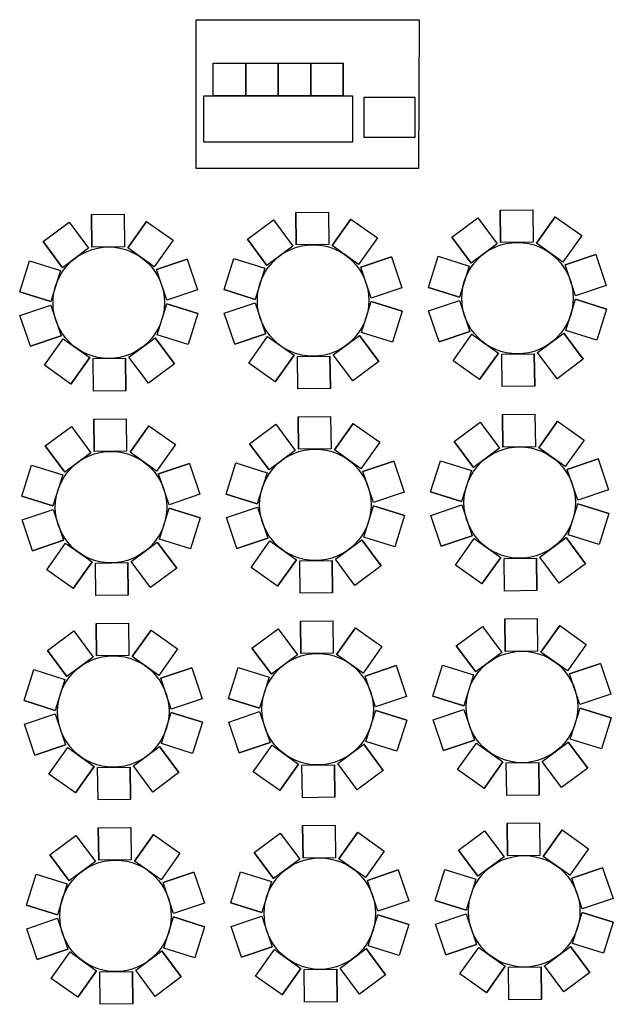
# Model space of a CAD drawing. Extents: x -12584 to -4941, y -3546 to -612.
# Drawn here: x -5324 to -4941, y -2930 to -2294 of the extents above; entities that cross this region are included whole.
import ezdxf

# ---------------------------------------------------------------- set-up
doc = ezdxf.new("R2010")
doc.units = 0
doc.header["$MEASUREMENT"] = 0
doc.layers.add('KEY', color=3, linetype='Continuous')

msp = doc.modelspace()

# ---------------------------------------------------------------- linework, layer by layer
for p, q in [((-5198.93, -2322.58), (-5177.93, -2322.58)), ((-5198.93, -2343.58), (-5198.93, -2322.58)), ((-5198.93, -2322.58), (-5177.93, -2322.58)), ((-5198.93, -2343.58), (-5198.93, -2322.58)), ((-5177.93, -2322.58), (-5156.93, -2322.58)), ((-5177.93, -2343.58), (-5177.93, -2322.58)), ((-5177.93, -2322.58), (-5156.93, -2322.58)), ((-5177.93, -2343.58), (-5177.93, -2322.58)), ((-5177.93, -2322.58), (-5177.93, -2343.58)), ((-5177.93, -2343.58), (-5177.93, -2322.58)), ((-5177.93, -2322.58), (-5177.93, -2343.58)), ((-5177.93, -2343.58), (-5177.93, -2322.58)), ((-5156.93, -2322.58), (-5156.93, -2343.58)), ((-5156.93, -2343.58), (-5156.93, -2322.58)), ((-5156.93, -2322.58), (-5156.93, -2343.58)), ((-5156.93, -2343.58), (-5156.93, -2322.58)), ((-5156.93, -2322.58), (-5135.93, -2322.58)), ((-5156.93, -2343.58), (-5156.93, -2322.58)), ((-5156.93, -2322.58), (-5135.93, -2322.58)), ((-5156.93, -2343.58), (-5156.93, -2322.58)), ((-5135.93, -2322.58), (-5114.93, -2322.58)), ((-5135.93, -2343.58), (-5135.93, -2322.58)), ((-5135.93, -2322.58), (-5114.93, -2322.58)), ((-5135.93, -2343.58), (-5135.93, -2322.58)), ((-5135.93, -2322.58), (-5135.93, -2343.58)), ((-5135.93, -2343.58), (-5135.93, -2322.58)), ((-5135.93, -2322.58), (-5135.93, -2343.58)), ((-5135.93, -2343.58), (-5135.93, -2322.58)), ((-5114.93, -2322.58), (-5114.93, -2343.58)), ((-5114.93, -2343.58), (-5114.93, -2322.58)), ((-5114.93, -2322.58), (-5114.93, -2343.58)), ((-5114.93, -2343.58), (-5114.93, -2322.58)), ((-5204.93, -2373.58), (-5204.93, -2343.58)), ((-5204.93, -2343.58), (-5108.93, -2343.58)), ((-5177.93, -2343.58), (-5198.93, -2343.58)), ((-5177.93, -2343.58), (-5198.93, -2343.58)), ((-5156.93, -2343.58), (-5177.93, -2343.58)), ((-5156.93, -2343.58), (-5177.93, -2343.58)), ((-5135.93, -2343.58), (-5156.93, -2343.58)), ((-5135.93, -2343.58), (-5156.93, -2343.58)), ((-5114.93, -2343.58), (-5135.93, -2343.58)), ((-5114.93, -2343.58), (-5135.93, -2343.58)), ((-5108.93, -2343.58), (-5108.93, -2373.58)), ((-5101.48, -2370.43), (-5101.48, -2344.38)), ((-5101.48, -2344.38), (-5068.71, -2344.38)), ((-5068.71, -2344.38), (-5068.71, -2370.43)), ((-5086.71, -2370.43), (-5101.48, -2370.43)), ((-5068.71, -2370.43), (-5086.71, -2370.43)), ((-5108.93, -2373.58), (-5204.93, -2373.58)), ((-5277.57, -2420.31), (-5256.57, -2420.08)), ((-5277.57, -2420.31), (-5277.34, -2441.31)), ((-5277.34, -2441.31), (-5277.57, -2420.31)), ((-5256.57, -2420.08), (-5256.34, -2441.08)), ((-5256.57, -2420.08), (-5256.34, -2441.08)), ((-5145.58, -2418.85), (-5124.58, -2418.62)), ((-5145.58, -2418.85), (-5145.35, -2439.85)), ((-5145.35, -2439.85), (-5145.58, -2418.85)), ((-5124.58, -2418.62), (-5124.35, -2439.62)), ((-5124.58, -2418.62), (-5124.35, -2439.62)), ((-5044.89, -2434.79), (-5028.04, -2422.26)), ((-5028.04, -2422.26), (-5015.51, -2439.11)), ((-5028.04, -2422.26), (-5015.51, -2439.11)), ((-5013.59, -2417.39), (-4992.59, -2417.16)), ((-5013.59, -2417.39), (-5013.35, -2438.39)), ((-5013.35, -2438.39), (-5013.59, -2417.39)), ((-4992.59, -2417.16), (-4992.36, -2438.15)), ((-4992.59, -2417.16), (-4992.36, -2438.15)), ((-4978.03, -2421.71), (-4990.18, -2438.83)), ((-4990.18, -2438.83), (-4978.03, -2421.71)), ((-4978.03, -2421.71), (-4960.9, -2433.86)), ((-5308.88, -2437.72), (-5292.03, -2425.18)), ((-5292.03, -2425.18), (-5279.5, -2442.04)), ((-5292.03, -2425.18), (-5279.5, -2442.04)), ((-5242.01, -2424.63), (-5254.17, -2441.76)), ((-5254.17, -2441.76), (-5242.01, -2424.63)), ((-5242.01, -2424.63), (-5224.89, -2436.79)), ((-5176.89, -2436.25), (-5160.03, -2423.72)), ((-5160.03, -2423.72), (-5147.5, -2440.58)), ((-5160.03, -2423.72), (-5147.5, -2440.58)), ((-5110.02, -2423.17), (-5122.17, -2440.3)), ((-5122.17, -2440.3), (-5110.02, -2423.17)), ((-5110.02, -2423.17), (-5092.89, -2435.33)), ((-5092.89, -2435.33), (-5105.05, -2452.45)), ((-5092.89, -2435.33), (-5105.05, -2452.45)), ((-5044.89, -2434.79), (-5032.36, -2451.65)), ((-5032.36, -2451.65), (-5044.89, -2434.79)), ((-4960.9, -2433.86), (-4973.06, -2450.99)), ((-4960.9, -2433.86), (-4973.06, -2450.99)), ((-5308.88, -2437.72), (-5296.35, -2454.57)), ((-5296.35, -2454.57), (-5308.88, -2437.72)), ((-5256.34, -2441.08), (-5277.34, -2441.31)), ((-5224.89, -2436.79), (-5237.04, -2453.91)), ((-5224.89, -2436.79), (-5237.04, -2453.91)), ((-5176.89, -2436.25), (-5164.36, -2453.11)), ((-5164.36, -2453.11), (-5176.89, -2436.25)), ((-5147.5, -2440.58), (-5164.36, -2453.11)), ((-5124.35, -2439.62), (-5145.35, -2439.85)), ((-5105.05, -2452.45), (-5122.17, -2440.3)), ((-5015.51, -2439.11), (-5032.36, -2451.65)), ((-4992.36, -2438.15), (-5013.35, -2438.39)), ((-4973.06, -2450.99), (-4990.18, -2438.83)), ((-5279.5, -2442.04), (-5296.35, -2454.57)), ((-5237.04, -2453.91), (-5254.17, -2441.76)), ((-5083.79, -2447.57), (-5103.69, -2454.28)), ((-5103.69, -2454.28), (-5083.79, -2447.57)), ((-5083.79, -2447.57), (-5077.08, -2467.47)), ((-5059.99, -2467.28), (-5053.72, -2447.23)), ((-5053.72, -2447.23), (-5033.68, -2453.5)), ((-5053.72, -2447.23), (-5033.68, -2453.5)), ((-4951.8, -2446.11), (-4971.7, -2452.82)), ((-4971.7, -2452.82), (-4951.8, -2446.11)), ((-4951.8, -2446.11), (-4945.09, -2466.01)), ((-5323.98, -2470.2), (-5317.71, -2450.16)), ((-5317.71, -2450.16), (-5297.67, -2456.42)), ((-5317.71, -2450.16), (-5297.67, -2456.42)), ((-5215.78, -2449.03), (-5235.68, -2455.74)), ((-5235.68, -2455.74), (-5215.78, -2449.03)), ((-5215.78, -2449.03), (-5209.07, -2468.93)), ((-5191.98, -2468.74), (-5185.72, -2448.7)), ((-5185.72, -2448.7), (-5165.67, -2454.96)), ((-5185.72, -2448.7), (-5165.67, -2454.96)), ((-5096.98, -2474.18), (-5103.69, -2454.28)), ((-5033.68, -2453.5), (-5039.95, -2473.55)), ((-4964.99, -2472.72), (-4971.7, -2452.82)), ((-5297.67, -2456.42), (-5303.93, -2476.47)), ((-5228.97, -2475.64), (-5235.68, -2455.74)), ((-5165.67, -2454.96), (-5171.94, -2475.01)), ((-4945.09, -2466.01), (-4964.99, -2472.72)), ((-4945.09, -2466.01), (-4964.99, -2472.72)), ((-5323.98, -2470.2), (-5303.93, -2476.47)), ((-5303.93, -2476.47), (-5323.98, -2470.2)), ((-5209.07, -2468.93), (-5228.97, -2475.64)), ((-5209.07, -2468.93), (-5228.97, -2475.64)), ((-5191.98, -2468.74), (-5171.94, -2475.01)), ((-5171.94, -2475.01), (-5191.98, -2468.74)), ((-5077.08, -2467.47), (-5096.98, -2474.18)), ((-5077.08, -2467.47), (-5096.98, -2474.18)), ((-5059.99, -2467.28), (-5039.95, -2473.55)), ((-5039.95, -2473.55), (-5059.99, -2467.28)), ((-5323.81, -2485.45), (-5303.91, -2478.74)), ((-5323.81, -2485.45), (-5303.91, -2478.74)), ((-5303.91, -2478.74), (-5297.2, -2498.64)), ((-5235.22, -2497.96), (-5228.95, -2477.91)), ((-5208.9, -2484.18), (-5228.95, -2477.91)), ((-5228.95, -2477.91), (-5208.9, -2484.18)), ((-5191.82, -2483.99), (-5171.92, -2477.28)), ((-5191.82, -2483.99), (-5171.92, -2477.28)), ((-5171.92, -2477.28), (-5165.21, -2497.18)), ((-5103.22, -2496.5), (-5096.96, -2476.45)), ((-5076.91, -2482.72), (-5096.96, -2476.45)), ((-5096.96, -2476.45), (-5076.91, -2482.72)), ((-5059.82, -2482.53), (-5039.92, -2475.82)), ((-5059.82, -2482.53), (-5039.92, -2475.82)), ((-5039.92, -2475.82), (-5033.21, -2495.72)), ((-4971.23, -2495.04), (-4964.96, -2474.99)), ((-4944.92, -2481.26), (-4964.96, -2474.99)), ((-4964.96, -2474.99), (-4944.92, -2481.26)), ((-5317.1, -2505.35), (-5323.81, -2485.45)), ((-5208.9, -2484.18), (-5215.17, -2504.22)), ((-5185.11, -2503.89), (-5191.82, -2483.99)), ((-5076.91, -2482.72), (-5083.18, -2502.76)), ((-5053.11, -2502.43), (-5059.82, -2482.53)), ((-4944.92, -2481.26), (-4951.19, -2501.3)), ((-5317.1, -2505.35), (-5297.2, -2498.64)), ((-5297.2, -2498.64), (-5317.1, -2505.35)), ((-5215.17, -2504.22), (-5235.22, -2497.96)), ((-5215.17, -2504.22), (-5235.22, -2497.96)), ((-5185.11, -2503.89), (-5165.21, -2497.18)), ((-5165.21, -2497.18), (-5185.11, -2503.89)), ((-5121.39, -2510.88), (-5104.54, -2498.35)), ((-5092.01, -2515.2), (-5104.54, -2498.35)), ((-5104.54, -2498.35), (-5092.01, -2515.2)), ((-5083.18, -2502.76), (-5103.22, -2496.5)), ((-5083.18, -2502.76), (-5103.22, -2496.5)), ((-5053.11, -2502.43), (-5033.21, -2495.72)), ((-5033.21, -2495.72), (-5053.11, -2502.43)), ((-5044.01, -2514.67), (-5031.86, -2497.55)), ((-5044.01, -2514.67), (-5031.86, -2497.55)), ((-5031.86, -2497.55), (-5014.73, -2509.7)), ((-4989.4, -2509.42), (-4972.55, -2496.89)), ((-4960.02, -2513.74), (-4972.55, -2496.89)), ((-4972.55, -2496.89), (-4960.02, -2513.74)), ((-4951.19, -2501.3), (-4971.23, -2495.04)), ((-4951.19, -2501.3), (-4971.23, -2495.04)), ((-5307.99, -2517.6), (-5295.84, -2500.47)), ((-5307.99, -2517.6), (-5295.84, -2500.47)), ((-5295.84, -2500.47), (-5278.71, -2512.63)), ((-5253.38, -2512.34), (-5236.53, -2499.81)), ((-5224, -2516.67), (-5236.53, -2499.81)), ((-5236.53, -2499.81), (-5224, -2516.67)), ((-5176, -2516.13), (-5163.85, -2499.01)), ((-5176, -2516.13), (-5163.85, -2499.01)), ((-5163.85, -2499.01), (-5146.72, -2511.16)), ((-5158.88, -2528.29), (-5146.72, -2511.16)), ((-5146.72, -2511.16), (-5158.88, -2528.29)), ((-5144.55, -2511.84), (-5123.55, -2511.61)), ((-5123.32, -2532.61), (-5123.55, -2511.61)), ((-5123.55, -2511.61), (-5123.32, -2532.61)), ((-5108.86, -2527.74), (-5121.39, -2510.88)), ((-5108.86, -2527.74), (-5121.39, -2510.88)), ((-5026.89, -2526.83), (-5014.73, -2509.7)), ((-5014.73, -2509.7), (-5026.89, -2526.83)), ((-5012.56, -2510.38), (-4991.56, -2510.15)), ((-5012.32, -2531.38), (-5012.56, -2510.38)), ((-5012.32, -2531.38), (-5012.56, -2510.38)), ((-4991.33, -2531.15), (-4991.56, -2510.15)), ((-4991.56, -2510.15), (-4991.33, -2531.15)), ((-4976.87, -2526.27), (-4989.4, -2509.42)), ((-4976.87, -2526.27), (-4989.4, -2509.42)), ((-5290.87, -2529.75), (-5307.99, -2517.6)), ((-5290.87, -2529.75), (-5278.71, -2512.63)), ((-5278.71, -2512.63), (-5290.87, -2529.75)), ((-5276.54, -2513.3), (-5255.54, -2513.07)), ((-5276.31, -2534.3), (-5276.54, -2513.3)), ((-5276.31, -2534.3), (-5276.54, -2513.3)), ((-5255.31, -2534.07), (-5255.54, -2513.07)), ((-5255.54, -2513.07), (-5255.31, -2534.07)), ((-5240.85, -2529.2), (-5253.38, -2512.34)), ((-5240.85, -2529.2), (-5253.38, -2512.34)), ((-5224, -2516.67), (-5240.85, -2529.2)), ((-5158.88, -2528.29), (-5176, -2516.13)), ((-5144.32, -2532.84), (-5144.55, -2511.84)), ((-5144.32, -2532.84), (-5144.55, -2511.84)), ((-5092.01, -2515.2), (-5108.86, -2527.74)), ((-5026.89, -2526.83), (-5044.01, -2514.67)), ((-4960.02, -2513.74), (-4976.87, -2526.27)), ((-5255.31, -2534.07), (-5276.31, -2534.3)), ((-5123.32, -2532.61), (-5144.32, -2532.84)), ((-4991.33, -2531.15), (-5012.32, -2531.38)), ((-5012.13, -2549.38), (-4991.13, -2549.15)), ((-5012.13, -2549.38), (-5011.89, -2570.38)), ((-5011.89, -2570.38), (-5012.13, -2549.38)), ((-4991.13, -2549.15), (-4990.89, -2570.15)), ((-4991.13, -2549.15), (-4990.89, -2570.15)), ((-5276.11, -2552.3), (-5255.11, -2552.07)), ((-5276.11, -2552.3), (-5275.88, -2573.3)), ((-5275.88, -2573.3), (-5276.11, -2552.3)), ((-5255.11, -2552.07), (-5254.88, -2573.07)), ((-5255.11, -2552.07), (-5254.88, -2573.07)), ((-5175.43, -2568.25), (-5158.57, -2555.72)), ((-5158.57, -2555.72), (-5146.04, -2572.57)), ((-5158.57, -2555.72), (-5146.04, -2572.57)), ((-5144.12, -2550.84), (-5123.12, -2550.61)), ((-5144.12, -2550.84), (-5143.89, -2571.84)), ((-5143.89, -2571.84), (-5144.12, -2550.84)), ((-5123.12, -2550.61), (-5122.89, -2571.61)), ((-5123.12, -2550.61), (-5122.89, -2571.61)), ((-5108.56, -2555.16), (-5120.71, -2572.29)), ((-5120.71, -2572.29), (-5108.56, -2555.16)), ((-5108.56, -2555.16), (-5091.43, -2567.32)), ((-5043.43, -2566.79), (-5026.58, -2554.25)), ((-5026.58, -2554.25), (-5014.05, -2571.11)), ((-5026.58, -2554.25), (-5014.05, -2571.11)), ((-4976.57, -2553.7), (-4988.72, -2570.83)), ((-4988.72, -2570.83), (-4976.57, -2553.7)), ((-4976.57, -2553.7), (-4959.44, -2565.86)), ((-5307.42, -2569.71), (-5290.57, -2557.18)), ((-5290.57, -2557.18), (-5278.03, -2574.03)), ((-5290.57, -2557.18), (-5278.03, -2574.03)), ((-5240.55, -2556.62), (-5252.71, -2573.75)), ((-5252.71, -2573.75), (-5240.55, -2556.62)), ((-5240.55, -2556.62), (-5223.43, -2568.78)), ((-5223.43, -2568.78), (-5235.58, -2585.9)), ((-5223.43, -2568.78), (-5235.58, -2585.9)), ((-5175.43, -2568.25), (-5162.89, -2585.1)), ((-5162.89, -2585.1), (-5175.43, -2568.25)), ((-5091.43, -2567.32), (-5103.59, -2584.44)), ((-5091.43, -2567.32), (-5103.59, -2584.44)), ((-5043.43, -2566.79), (-5030.9, -2583.64)), ((-5030.9, -2583.64), (-5043.43, -2566.79)), ((-4959.44, -2565.86), (-4971.6, -2582.98)), ((-4959.44, -2565.86), (-4971.6, -2582.98)), ((-5307.42, -2569.71), (-5294.89, -2586.56)), ((-5294.89, -2586.56), (-5307.42, -2569.71)), ((-5278.03, -2574.03), (-5294.89, -2586.56)), ((-5254.88, -2573.07), (-5275.88, -2573.3)), ((-5235.58, -2585.9), (-5252.71, -2573.75)), ((-5146.04, -2572.57), (-5162.89, -2585.1)), ((-5122.89, -2571.61), (-5143.89, -2571.84)), ((-5103.59, -2584.44), (-5120.71, -2572.29)), ((-5014.05, -2571.11), (-5030.9, -2583.64)), ((-4990.89, -2570.15), (-5011.89, -2570.38)), ((-4971.6, -2582.98), (-4988.72, -2570.83)), ((-5214.32, -2581.02), (-5234.22, -2587.73)), ((-5234.22, -2587.73), (-5214.32, -2581.02)), ((-5214.32, -2581.02), (-5207.61, -2600.92)), ((-5190.52, -2600.73), (-5184.26, -2580.69)), ((-5184.26, -2580.69), (-5164.21, -2586.96)), ((-5184.26, -2580.69), (-5164.21, -2586.96)), ((-5082.33, -2579.56), (-5102.23, -2586.27)), ((-5102.23, -2586.27), (-5082.33, -2579.56)), ((-5082.33, -2579.56), (-5075.62, -2599.46)), ((-5058.53, -2599.27), (-5052.26, -2579.23)), ((-5052.26, -2579.23), (-5032.22, -2585.49)), ((-5052.26, -2579.23), (-5032.22, -2585.49)), ((-4950.34, -2578.1), (-4970.24, -2584.81)), ((-4970.24, -2584.81), (-4950.34, -2578.1)), ((-4950.34, -2578.1), (-4943.63, -2598)), ((-5322.52, -2602.19), (-5316.25, -2582.15)), ((-5316.25, -2582.15), (-5296.2, -2588.42)), ((-5316.25, -2582.15), (-5296.2, -2588.42)), ((-5227.51, -2607.63), (-5234.22, -2587.73)), ((-5164.21, -2586.96), (-5170.48, -2607)), ((-5095.52, -2606.17), (-5102.23, -2586.27)), ((-5032.22, -2585.49), (-5038.49, -2605.54)), ((-4963.53, -2604.71), (-4970.24, -2584.81)), ((-5296.2, -2588.42), (-5302.47, -2608.46)), ((-5075.62, -2599.46), (-5095.52, -2606.17)), ((-5075.62, -2599.46), (-5095.52, -2606.17)), ((-5058.53, -2599.27), (-5038.49, -2605.54)), ((-5038.49, -2605.54), (-5058.53, -2599.27)), ((-4943.63, -2598), (-4963.53, -2604.71)), ((-4943.63, -2598), (-4963.53, -2604.71)), ((-5322.52, -2602.19), (-5302.47, -2608.46)), ((-5302.47, -2608.46), (-5322.52, -2602.19)), ((-5207.61, -2600.92), (-5227.51, -2607.63)), ((-5207.61, -2600.92), (-5227.51, -2607.63)), ((-5190.52, -2600.73), (-5170.48, -2607)), ((-5170.48, -2607), (-5190.52, -2600.73)), ((-4969.77, -2627.03), (-4963.5, -2606.98)), ((-4943.46, -2613.25), (-4963.5, -2606.98)), ((-4963.5, -2606.98), (-4943.46, -2613.25)), ((-5322.35, -2617.45), (-5302.45, -2610.74)), ((-5322.35, -2617.45), (-5302.45, -2610.74)), ((-5302.45, -2610.74), (-5295.74, -2630.64)), ((-5233.75, -2629.95), (-5227.49, -2609.91)), ((-5207.44, -2616.17), (-5227.49, -2609.91)), ((-5227.49, -2609.91), (-5207.44, -2616.17)), ((-5190.35, -2615.98), (-5170.46, -2609.27)), ((-5190.35, -2615.98), (-5170.46, -2609.27)), ((-5170.46, -2609.27), (-5163.75, -2629.17)), ((-5101.76, -2628.49), (-5095.49, -2608.45)), ((-5075.45, -2614.71), (-5095.49, -2608.45)), ((-5095.49, -2608.45), (-5075.45, -2614.71)), ((-5058.36, -2614.52), (-5038.46, -2607.81)), ((-5058.36, -2614.52), (-5038.46, -2607.81)), ((-5038.46, -2607.81), (-5031.75, -2627.71)), ((-4943.46, -2613.25), (-4949.73, -2633.3)), ((-5315.64, -2637.35), (-5322.35, -2617.45)), ((-5207.44, -2616.17), (-5213.71, -2636.22)), ((-5183.64, -2635.88), (-5190.35, -2615.98)), ((-5075.45, -2614.71), (-5081.72, -2634.76)), ((-5051.65, -2634.42), (-5058.36, -2614.52)), ((-5315.64, -2637.35), (-5295.74, -2630.64)), ((-5295.74, -2630.64), (-5315.64, -2637.35)), ((-5306.53, -2649.59), (-5294.38, -2632.46)), ((-5306.53, -2649.59), (-5294.38, -2632.46)), ((-5294.38, -2632.46), (-5277.25, -2644.62)), ((-5251.92, -2644.34), (-5235.07, -2631.81)), ((-5222.54, -2648.66), (-5235.07, -2631.81)), ((-5235.07, -2631.81), (-5222.54, -2648.66)), ((-5213.71, -2636.22), (-5233.75, -2629.95)), ((-5213.71, -2636.22), (-5233.75, -2629.95)), ((-5183.64, -2635.88), (-5163.75, -2629.17)), ((-5163.75, -2629.17), (-5183.64, -2635.88)), ((-5174.54, -2648.13), (-5162.39, -2631)), ((-5174.54, -2648.13), (-5162.39, -2631)), ((-5162.39, -2631), (-5145.26, -2643.16)), ((-5119.93, -2642.88), (-5103.08, -2630.34)), ((-5090.55, -2647.2), (-5103.08, -2630.34)), ((-5103.08, -2630.34), (-5090.55, -2647.2)), ((-5081.72, -2634.76), (-5101.76, -2628.49)), ((-5081.72, -2634.76), (-5101.76, -2628.49)), ((-5051.65, -2634.42), (-5031.75, -2627.71)), ((-5031.75, -2627.71), (-5051.65, -2634.42)), ((-5042.55, -2646.67), (-5030.39, -2629.54)), ((-5042.55, -2646.67), (-5030.39, -2629.54)), ((-5030.39, -2629.54), (-5013.27, -2641.7)), ((-4987.94, -2641.41), (-4971.09, -2628.88)), ((-4958.56, -2645.74), (-4971.09, -2628.88)), ((-4971.09, -2628.88), (-4958.56, -2645.74)), ((-4949.73, -2633.3), (-4969.77, -2627.03)), ((-4949.73, -2633.3), (-4969.77, -2627.03)), ((-5289.41, -2661.74), (-5277.25, -2644.62)), ((-5277.25, -2644.62), (-5289.41, -2661.74)), ((-5275.08, -2645.3), (-5254.08, -2645.06)), ((-5253.85, -2666.06), (-5254.08, -2645.06)), ((-5254.08, -2645.06), (-5253.85, -2666.06)), ((-5239.39, -2661.19), (-5251.92, -2644.34)), ((-5239.39, -2661.19), (-5251.92, -2644.34)), ((-5157.42, -2660.28), (-5145.26, -2643.16)), ((-5145.26, -2643.16), (-5157.42, -2660.28)), ((-5143.09, -2643.84), (-5122.09, -2643.6)), ((-5142.86, -2664.83), (-5143.09, -2643.84)), ((-5142.86, -2664.83), (-5143.09, -2643.84)), ((-5121.86, -2664.6), (-5122.09, -2643.6)), ((-5122.09, -2643.6), (-5121.86, -2664.6)), ((-5107.4, -2659.73), (-5119.93, -2642.88)), ((-5107.4, -2659.73), (-5119.93, -2642.88)), ((-5025.42, -2658.82), (-5013.27, -2641.7)), ((-5013.27, -2641.7), (-5025.42, -2658.82)), ((-5011.1, -2642.37), (-4990.1, -2642.14)), ((-5010.86, -2663.37), (-5011.1, -2642.37)), ((-5010.86, -2663.37), (-5011.1, -2642.37)), ((-4989.87, -2663.14), (-4990.1, -2642.14)), ((-4990.1, -2642.14), (-4989.87, -2663.14)), ((-4975.41, -2658.27), (-4987.94, -2641.41)), ((-4975.41, -2658.27), (-4987.94, -2641.41)), ((-5289.41, -2661.74), (-5306.53, -2649.59)), ((-5274.85, -2666.3), (-5275.08, -2645.3)), ((-5274.85, -2666.3), (-5275.08, -2645.3)), ((-5222.54, -2648.66), (-5239.39, -2661.19)), ((-5157.42, -2660.28), (-5174.54, -2648.13)), ((-5090.55, -2647.2), (-5107.4, -2659.73)), ((-5025.42, -2658.82), (-5042.55, -2646.67)), ((-4958.56, -2645.74), (-4975.41, -2658.27)), ((-4989.87, -2663.14), (-5010.86, -2663.37)), ((-5253.85, -2666.06), (-5274.85, -2666.3)), ((-5121.86, -2664.6), (-5142.86, -2664.83)), ((-5142.66, -2682.83), (-5121.66, -2682.6)), ((-5142.66, -2682.83), (-5142.42, -2703.83)), ((-5142.42, -2703.83), (-5142.66, -2682.83)), ((-5121.66, -2682.6), (-5121.43, -2703.6)), ((-5121.66, -2682.6), (-5121.43, -2703.6)), ((-5010.66, -2681.37), (-4989.67, -2681.14)), ((-5010.66, -2681.37), (-5010.43, -2702.37)), ((-5010.43, -2702.37), (-5010.66, -2681.37)), ((-4989.67, -2681.14), (-4989.43, -2702.14)), ((-4989.67, -2681.14), (-4989.43, -2702.14)), ((-5305.96, -2701.7), (-5289.1, -2689.17)), ((-5289.1, -2689.17), (-5276.57, -2706.02)), ((-5289.1, -2689.17), (-5276.57, -2706.02)), ((-5274.65, -2684.29), (-5253.65, -2684.06)), ((-5274.65, -2684.29), (-5274.42, -2705.29)), ((-5274.42, -2705.29), (-5274.65, -2684.29)), ((-5253.65, -2684.06), (-5253.42, -2705.06)), ((-5253.65, -2684.06), (-5253.42, -2705.06)), ((-5239.09, -2688.62), (-5251.24, -2705.74)), ((-5251.24, -2705.74), (-5239.09, -2688.62)), ((-5239.09, -2688.62), (-5221.96, -2700.77)), ((-5173.96, -2700.24), (-5157.11, -2687.71)), ((-5157.11, -2687.71), (-5144.58, -2704.56)), ((-5157.11, -2687.71), (-5144.58, -2704.56)), ((-5107.1, -2687.15), (-5119.25, -2704.28)), ((-5119.25, -2704.28), (-5107.1, -2687.15)), ((-5107.1, -2687.15), (-5089.97, -2699.31)), ((-5041.97, -2698.78), (-5025.12, -2686.25)), ((-5025.12, -2686.25), (-5012.59, -2703.1)), ((-5025.12, -2686.25), (-5012.59, -2703.1)), ((-4975.11, -2685.69), (-4987.26, -2702.82)), ((-4987.26, -2702.82), (-4975.11, -2685.69)), ((-4975.11, -2685.69), (-4957.98, -2697.85)), ((-5305.96, -2701.7), (-5293.43, -2718.55)), ((-5293.43, -2718.55), (-5305.96, -2701.7)), ((-5221.96, -2700.77), (-5234.12, -2717.89)), ((-5221.96, -2700.77), (-5234.12, -2717.89)), ((-5173.96, -2700.24), (-5161.43, -2717.09)), ((-5161.43, -2717.09), (-5173.96, -2700.24)), ((-5089.97, -2699.31), (-5102.13, -2716.43)), ((-5089.97, -2699.31), (-5102.13, -2716.43)), ((-5041.97, -2698.78), (-5029.44, -2715.63)), ((-5029.44, -2715.63), (-5041.97, -2698.78)), ((-4989.43, -2702.14), (-5010.43, -2702.37)), ((-4957.98, -2697.85), (-4970.14, -2714.97)), ((-4957.98, -2697.85), (-4970.14, -2714.97)), ((-5276.57, -2706.02), (-5293.43, -2718.55)), ((-5253.42, -2705.06), (-5274.42, -2705.29)), ((-5234.12, -2717.89), (-5251.24, -2705.74)), ((-5144.58, -2704.56), (-5161.43, -2717.09)), ((-5121.43, -2703.6), (-5142.42, -2703.83)), ((-5102.13, -2716.43), (-5119.25, -2704.28)), ((-5012.59, -2703.1), (-5029.44, -2715.63)), ((-4970.14, -2714.97), (-4987.26, -2702.82)), ((-5321.05, -2734.18), (-5314.79, -2714.14)), ((-5314.79, -2714.14), (-5294.74, -2720.41)), ((-5314.79, -2714.14), (-5294.74, -2720.41)), ((-5212.86, -2713.01), (-5232.76, -2719.72)), ((-5232.76, -2719.72), (-5212.86, -2713.01)), ((-5212.86, -2713.01), (-5206.15, -2732.91)), ((-5189.06, -2732.72), (-5182.79, -2712.68)), ((-5182.79, -2712.68), (-5162.75, -2718.95)), ((-5182.79, -2712.68), (-5162.75, -2718.95)), ((-5080.87, -2711.55), (-5100.77, -2718.26)), ((-5100.77, -2718.26), (-5080.87, -2711.55)), ((-5080.87, -2711.55), (-5074.16, -2731.45)), ((-5057.07, -2731.26), (-5050.8, -2711.22)), ((-5050.8, -2711.22), (-5030.76, -2717.49)), ((-5050.8, -2711.22), (-5030.76, -2717.49)), ((-4948.88, -2710.09), (-4968.78, -2716.8)), ((-4968.78, -2716.8), (-4948.88, -2710.09)), ((-4948.88, -2710.09), (-4942.17, -2729.99)), ((-5294.74, -2720.41), (-5301.01, -2740.45)), ((-5226.05, -2739.62), (-5232.76, -2719.72)), ((-5162.75, -2718.95), (-5169.02, -2738.99)), ((-5094.06, -2738.16), (-5100.77, -2718.26)), ((-5030.76, -2717.49), (-5037.03, -2737.53)), ((-4962.07, -2736.7), (-4968.78, -2716.8)), ((-5321.05, -2734.18), (-5301.01, -2740.45)), ((-5301.01, -2740.45), (-5321.05, -2734.18)), ((-5206.15, -2732.91), (-5226.05, -2739.62)), ((-5206.15, -2732.91), (-5226.05, -2739.62)), ((-5189.06, -2732.72), (-5169.02, -2738.99)), ((-5169.02, -2738.99), (-5189.06, -2732.72)), ((-5074.16, -2731.45), (-5094.06, -2738.16)), ((-5074.16, -2731.45), (-5094.06, -2738.16)), ((-5057.07, -2731.26), (-5037.03, -2737.53)), ((-5037.03, -2737.53), (-5057.07, -2731.26)), ((-4942.17, -2729.99), (-4962.07, -2736.7)), ((-4942.17, -2729.99), (-4962.07, -2736.7)), ((-5100.3, -2760.48), (-5094.03, -2740.44)), ((-5073.99, -2746.71), (-5094.03, -2740.44)), ((-5094.03, -2740.44), (-5073.99, -2746.71)), ((-5056.9, -2746.52), (-5037, -2739.81)), ((-5056.9, -2746.52), (-5037, -2739.81)), ((-5037, -2739.81), (-5030.29, -2759.71)), ((-4968.31, -2759.02), (-4962.04, -2738.98)), ((-4942, -2745.24), (-4962.04, -2738.98)), ((-4962.04, -2738.98), (-4942, -2745.24)), ((-5320.89, -2749.44), (-5300.99, -2742.73)), ((-5320.89, -2749.44), (-5300.99, -2742.73)), ((-5300.99, -2742.73), (-5294.28, -2762.63)), ((-5232.29, -2761.94), (-5226.03, -2741.9)), ((-5205.98, -2748.17), (-5226.03, -2741.9)), ((-5226.03, -2741.9), (-5205.98, -2748.17)), ((-5188.89, -2747.98), (-5168.99, -2741.27)), ((-5188.89, -2747.98), (-5168.99, -2741.27)), ((-5168.99, -2741.27), (-5162.28, -2761.17)), ((-5073.99, -2746.71), (-5080.26, -2766.75)), ((-5050.19, -2766.42), (-5056.9, -2746.52)), ((-4942, -2745.24), (-4948.27, -2765.29)), ((-5314.18, -2769.34), (-5320.89, -2749.44)), ((-5205.98, -2748.17), (-5212.25, -2768.21)), ((-5182.18, -2767.88), (-5188.89, -2747.98)), ((-4948.27, -2765.29), (-4968.31, -2759.02)), ((-4948.27, -2765.29), (-4968.31, -2759.02)), ((-5314.18, -2769.34), (-5294.28, -2762.63)), ((-5294.28, -2762.63), (-5314.18, -2769.34)), ((-5305.07, -2781.58), (-5292.92, -2764.45)), ((-5305.07, -2781.58), (-5292.92, -2764.45)), ((-5292.92, -2764.45), (-5275.79, -2776.61)), ((-5250.46, -2776.33), (-5233.61, -2763.8)), ((-5221.08, -2780.65), (-5233.61, -2763.8)), ((-5233.61, -2763.8), (-5221.08, -2780.65)), ((-5212.25, -2768.21), (-5232.29, -2761.94)), ((-5212.25, -2768.21), (-5232.29, -2761.94)), ((-5182.18, -2767.88), (-5162.28, -2761.17)), ((-5162.28, -2761.17), (-5182.18, -2767.88)), ((-5173.08, -2780.12), (-5160.93, -2762.99)), ((-5173.08, -2780.12), (-5160.93, -2762.99)), ((-5160.93, -2762.99), (-5143.8, -2775.15)), ((-5118.47, -2774.87), (-5101.62, -2762.34)), ((-5089.09, -2779.19), (-5101.62, -2762.34)), ((-5101.62, -2762.34), (-5089.09, -2779.19)), ((-5080.26, -2766.75), (-5100.3, -2760.48)), ((-5080.26, -2766.75), (-5100.3, -2760.48)), ((-5050.19, -2766.42), (-5030.29, -2759.71)), ((-5030.29, -2759.71), (-5050.19, -2766.42)), ((-5041.09, -2778.66), (-5028.93, -2761.53)), ((-5041.09, -2778.66), (-5028.93, -2761.53)), ((-5028.93, -2761.53), (-5011.81, -2773.69)), ((-4986.48, -2773.41), (-4969.63, -2760.88)), ((-4957.1, -2777.73), (-4969.63, -2760.88)), ((-4969.63, -2760.88), (-4957.1, -2777.73)), ((-5287.95, -2793.73), (-5275.79, -2776.61)), ((-5275.79, -2776.61), (-5287.95, -2793.73)), ((-5273.62, -2777.29), (-5252.62, -2777.06)), ((-5273.39, -2798.29), (-5273.62, -2777.29)), ((-5273.39, -2798.29), (-5273.62, -2777.29)), ((-5252.39, -2798.05), (-5252.62, -2777.06)), ((-5252.62, -2777.06), (-5252.39, -2798.05)), ((-5237.93, -2793.18), (-5250.46, -2776.33)), ((-5237.93, -2793.18), (-5250.46, -2776.33)), ((-5155.96, -2792.27), (-5143.8, -2775.15)), ((-5143.8, -2775.15), (-5155.96, -2792.27)), ((-5141.63, -2775.83), (-5120.63, -2775.6)), ((-5141.39, -2796.83), (-5141.63, -2775.83)), ((-5141.39, -2796.83), (-5141.63, -2775.83)), ((-5120.4, -2796.59), (-5120.63, -2775.6)), ((-5120.63, -2775.6), (-5120.4, -2796.59)), ((-5105.94, -2791.72), (-5118.47, -2774.87)), ((-5105.94, -2791.72), (-5118.47, -2774.87)), ((-5023.96, -2790.81), (-5041.09, -2778.66)), ((-5023.96, -2790.81), (-5011.81, -2773.69)), ((-5011.81, -2773.69), (-5023.96, -2790.81)), ((-5009.64, -2774.37), (-4988.64, -2774.13)), ((-5009.4, -2795.37), (-5009.64, -2774.37)), ((-5009.4, -2795.37), (-5009.64, -2774.37)), ((-4988.4, -2795.13), (-4988.64, -2774.13)), ((-4988.64, -2774.13), (-4988.4, -2795.13)), ((-4973.95, -2790.26), (-4986.48, -2773.41)), ((-4973.95, -2790.26), (-4986.48, -2773.41)), ((-4957.1, -2777.73), (-4973.95, -2790.26)), ((-5287.95, -2793.73), (-5305.07, -2781.58)), ((-5221.08, -2780.65), (-5237.93, -2793.18)), ((-5155.96, -2792.27), (-5173.08, -2780.12)), ((-5089.09, -2779.19), (-5105.94, -2791.72)), ((-5120.4, -2796.59), (-5141.39, -2796.83)), ((-4988.4, -2795.13), (-5009.4, -2795.37)), ((-5252.39, -2798.05), (-5273.39, -2798.29)), ((-5273.19, -2816.29), (-5252.19, -2816.05)), ((-5273.19, -2816.29), (-5272.96, -2837.28)), ((-5272.96, -2837.28), (-5273.19, -2816.29)), ((-5252.19, -2816.05), (-5251.96, -2837.05)), ((-5252.19, -2816.05), (-5251.96, -2837.05)), ((-5141.2, -2814.83), (-5120.2, -2814.59)), ((-5141.2, -2814.83), (-5140.96, -2835.82)), ((-5140.96, -2835.82), (-5141.2, -2814.83)), ((-5120.2, -2814.59), (-5119.96, -2835.59)), ((-5120.2, -2814.59), (-5119.96, -2835.59)), ((-5009.2, -2813.36), (-4988.21, -2813.13)), ((-5009.2, -2813.36), (-5008.97, -2834.36)), ((-5008.97, -2834.36), (-5009.2, -2813.36)), ((-4988.21, -2813.13), (-4987.97, -2834.13)), ((-4988.21, -2813.13), (-4987.97, -2834.13)), ((-5304.5, -2833.69), (-5287.64, -2821.16)), ((-5287.64, -2821.16), (-5275.11, -2838.01)), ((-5287.64, -2821.16), (-5275.11, -2838.01)), ((-5237.63, -2820.61), (-5249.78, -2837.73)), ((-5249.78, -2837.73), (-5237.63, -2820.61)), ((-5237.63, -2820.61), (-5220.5, -2832.76)), ((-5172.5, -2832.23), (-5155.65, -2819.7)), ((-5155.65, -2819.7), (-5143.12, -2836.55)), ((-5155.65, -2819.7), (-5143.12, -2836.55)), ((-5105.64, -2819.15), (-5117.79, -2836.27)), ((-5117.79, -2836.27), (-5105.64, -2819.15)), ((-5105.64, -2819.15), (-5088.51, -2831.3)), ((-5040.51, -2830.77), (-5023.66, -2818.24)), ((-5023.66, -2818.24), (-5011.13, -2835.09)), ((-5023.66, -2818.24), (-5011.13, -2835.09)), ((-4973.64, -2817.69), (-4985.8, -2834.81)), ((-4985.8, -2834.81), (-4973.64, -2817.69)), ((-4973.64, -2817.69), (-4956.52, -2829.84)), ((-5304.5, -2833.69), (-5291.96, -2850.54)), ((-5291.96, -2850.54), (-5304.5, -2833.69)), ((-5220.5, -2832.76), (-5232.66, -2849.89)), ((-5220.5, -2832.76), (-5232.66, -2849.89)), ((-5172.5, -2832.23), (-5159.97, -2849.08)), ((-5159.97, -2849.08), (-5172.5, -2832.23)), ((-5119.96, -2835.59), (-5140.96, -2835.82)), ((-5088.51, -2831.3), (-5100.67, -2848.43)), ((-5088.51, -2831.3), (-5100.67, -2848.43)), ((-5040.51, -2830.77), (-5027.98, -2847.62)), ((-5027.98, -2847.62), (-5040.51, -2830.77)), ((-5011.13, -2835.09), (-5027.98, -2847.62)), ((-4987.97, -2834.13), (-5008.97, -2834.36)), ((-4968.67, -2846.96), (-4985.8, -2834.81)), ((-4956.52, -2829.84), (-4968.67, -2846.96)), ((-4956.52, -2829.84), (-4968.67, -2846.96)), ((-5275.11, -2838.01), (-5291.96, -2850.54)), ((-5251.96, -2837.05), (-5272.96, -2837.28)), ((-5232.66, -2849.89), (-5249.78, -2837.73)), ((-5143.12, -2836.55), (-5159.97, -2849.08)), ((-5100.67, -2848.43), (-5117.79, -2836.27)), ((-4947.42, -2842.08), (-4967.32, -2848.79)), ((-4967.32, -2848.79), (-4947.42, -2842.08)), ((-4947.42, -2842.08), (-4940.71, -2861.98)), ((-5319.59, -2866.17), (-5313.33, -2846.13)), ((-5313.33, -2846.13), (-5293.28, -2852.4)), ((-5313.33, -2846.13), (-5293.28, -2852.4)), ((-5211.4, -2845), (-5231.3, -2851.71)), ((-5231.3, -2851.71), (-5211.4, -2845)), ((-5211.4, -2845), (-5204.69, -2864.9)), ((-5187.6, -2864.71), (-5181.33, -2844.67)), ((-5181.33, -2844.67), (-5161.29, -2850.94)), ((-5181.33, -2844.67), (-5161.29, -2850.94)), ((-5079.41, -2843.54), (-5099.31, -2850.25)), ((-5099.31, -2850.25), (-5079.41, -2843.54)), ((-5079.41, -2843.54), (-5072.7, -2863.44)), ((-5055.61, -2863.25), (-5049.34, -2843.21)), ((-5049.34, -2843.21), (-5029.3, -2849.48)), ((-5049.34, -2843.21), (-5029.3, -2849.48)), ((-5293.28, -2852.4), (-5299.55, -2872.44)), ((-5224.59, -2871.61), (-5231.3, -2851.71)), ((-5161.29, -2850.94), (-5167.56, -2870.98)), ((-5092.6, -2870.15), (-5099.31, -2850.25)), ((-5029.3, -2849.48), (-5035.57, -2869.52)), ((-4960.61, -2868.69), (-4967.32, -2848.79)), ((-5319.59, -2866.17), (-5299.55, -2872.44)), ((-5299.55, -2872.44), (-5319.59, -2866.17)), ((-5204.69, -2864.9), (-5224.59, -2871.61)), ((-5204.69, -2864.9), (-5224.59, -2871.61)), ((-5187.6, -2864.71), (-5167.56, -2870.98)), ((-5167.56, -2870.98), (-5187.6, -2864.71)), ((-5072.7, -2863.44), (-5092.6, -2870.15)), ((-5072.7, -2863.44), (-5092.6, -2870.15)), ((-5055.61, -2863.25), (-5035.57, -2869.52)), ((-5035.57, -2869.52), (-5055.61, -2863.25)), ((-4940.71, -2861.98), (-4960.61, -2868.69)), ((-4940.71, -2861.98), (-4960.61, -2868.69)), ((-5230.83, -2893.93), (-5224.56, -2873.89)), ((-5204.52, -2880.16), (-5224.56, -2873.89)), ((-5224.56, -2873.89), (-5204.52, -2880.16)), ((-5187.43, -2879.97), (-5167.53, -2873.26)), ((-5187.43, -2879.97), (-5167.53, -2873.26)), ((-5167.53, -2873.26), (-5160.82, -2893.16)), ((-5098.84, -2892.47), (-5092.57, -2872.43)), ((-5072.53, -2878.7), (-5092.57, -2872.43)), ((-5092.57, -2872.43), (-5072.53, -2878.7)), ((-5055.44, -2878.51), (-5035.54, -2871.8)), ((-5055.44, -2878.51), (-5035.54, -2871.8)), ((-5035.54, -2871.8), (-5028.83, -2891.7)), ((-4966.85, -2891.01), (-4960.58, -2870.97)), ((-4940.54, -2877.24), (-4960.58, -2870.97)), ((-4960.58, -2870.97), (-4940.54, -2877.24)), ((-5319.42, -2881.43), (-5299.53, -2874.72)), ((-5319.42, -2881.43), (-5299.53, -2874.72)), ((-5299.53, -2874.72), (-5292.82, -2894.62)), ((-5204.52, -2880.16), (-5210.79, -2900.2)), ((-5180.72, -2899.87), (-5187.43, -2879.97)), ((-5072.53, -2878.7), (-5078.8, -2898.74)), ((-5048.73, -2898.41), (-5055.44, -2878.51)), ((-4940.54, -2877.24), (-4946.81, -2897.28)), ((-5312.71, -2901.33), (-5319.42, -2881.43)), ((-5180.72, -2899.87), (-5160.82, -2893.16)), ((-5160.82, -2893.16), (-5180.72, -2899.87)), ((-5078.8, -2898.74), (-5098.84, -2892.47)), ((-5078.8, -2898.74), (-5098.84, -2892.47)), ((-5048.73, -2898.41), (-5028.83, -2891.7)), ((-5028.83, -2891.7), (-5048.73, -2898.41)), ((-4985.02, -2905.4), (-4968.17, -2892.87)), ((-4955.64, -2909.72), (-4968.17, -2892.87)), ((-4968.17, -2892.87), (-4955.64, -2909.72)), ((-4946.81, -2897.28), (-4966.85, -2891.01)), ((-4946.81, -2897.28), (-4966.85, -2891.01)), ((-5312.71, -2901.33), (-5292.82, -2894.62)), ((-5292.82, -2894.62), (-5312.71, -2901.33)), ((-5303.61, -2913.57), (-5291.46, -2896.45)), ((-5303.61, -2913.57), (-5291.46, -2896.45)), ((-5291.46, -2896.45), (-5274.33, -2908.6)), ((-5249, -2908.32), (-5232.15, -2895.79)), ((-5219.62, -2912.64), (-5232.15, -2895.79)), ((-5232.15, -2895.79), (-5219.62, -2912.64)), ((-5210.79, -2900.2), (-5230.83, -2893.93)), ((-5210.79, -2900.2), (-5230.83, -2893.93)), ((-5171.62, -2912.11), (-5159.46, -2894.99)), ((-5171.62, -2912.11), (-5159.46, -2894.99)), ((-5159.46, -2894.99), (-5142.34, -2907.14)), ((-5117.01, -2906.86), (-5100.16, -2894.33)), ((-5087.63, -2911.18), (-5100.16, -2894.33)), ((-5100.16, -2894.33), (-5087.63, -2911.18)), ((-5039.63, -2910.65), (-5027.47, -2893.52)), ((-5039.63, -2910.65), (-5027.47, -2893.52)), ((-5027.47, -2893.52), (-5010.35, -2905.68)), ((-5022.5, -2922.8), (-5010.35, -2905.68)), ((-5010.35, -2905.68), (-5022.5, -2922.8)), ((-4972.49, -2922.25), (-4985.02, -2905.4)), ((-4972.49, -2922.25), (-4985.02, -2905.4)), ((-5286.49, -2925.73), (-5274.33, -2908.6)), ((-5274.33, -2908.6), (-5286.49, -2925.73)), ((-5272.16, -2909.28), (-5251.16, -2909.05)), ((-5271.93, -2930.28), (-5272.16, -2909.28)), ((-5271.93, -2930.28), (-5272.16, -2909.28)), ((-5250.93, -2930.05), (-5251.16, -2909.05)), ((-5251.16, -2909.05), (-5250.93, -2930.05)), ((-5236.47, -2925.17), (-5249, -2908.32)), ((-5236.47, -2925.17), (-5249, -2908.32)), ((-5154.49, -2924.26), (-5171.62, -2912.11)), ((-5154.49, -2924.26), (-5142.34, -2907.14)), ((-5142.34, -2907.14), (-5154.49, -2924.26)), ((-5140.17, -2907.82), (-5119.17, -2907.59)), ((-5139.93, -2928.82), (-5140.17, -2907.82)), ((-5139.93, -2928.82), (-5140.17, -2907.82)), ((-5118.94, -2928.59), (-5119.17, -2907.59)), ((-5119.17, -2907.59), (-5118.94, -2928.59)), ((-5104.48, -2923.71), (-5117.01, -2906.86)), ((-5104.48, -2923.71), (-5117.01, -2906.86)), ((-5087.63, -2911.18), (-5104.48, -2923.71)), ((-5022.5, -2922.8), (-5039.63, -2910.65)), ((-5008.17, -2906.36), (-4987.18, -2906.13)), ((-5007.94, -2927.36), (-5008.17, -2906.36)), ((-5007.94, -2927.36), (-5008.17, -2906.36)), ((-4986.94, -2927.12), (-4987.18, -2906.13)), ((-4987.18, -2906.13), (-4986.94, -2927.12)), ((-4955.64, -2909.72), (-4972.49, -2922.25)), ((-5286.49, -2925.73), (-5303.61, -2913.57)), ((-5219.62, -2912.64), (-5236.47, -2925.17)), ((-5250.93, -2930.05), (-5271.93, -2930.28)), ((-5118.94, -2928.59), (-5139.93, -2928.82)), ((-4986.94, -2927.12), (-5007.94, -2927.36))]:
    msp.add_line(p, q)
for centre in [(-5266.44, -2477.19), (-5134.45, -2475.73), (-5002.46, -2474.27), (-5264.98, -2609.18), (-5132.99, -2607.72), (-5001, -2606.26), (-4999.53, -2738.25), (-5263.52, -2741.17), (-5131.53, -2739.71), (-5130.07, -2871.71), (-4998.07, -2870.24), (-5262.06, -2873.17)]:
    msp.add_circle(centre, 36)
at = {"layer": 'KEY', "color": 252}
for p, q in [((-5209.96, -2390.41), (-5209.96, -2294.41)), ((-5209.96, -2294.41), (-5065.96, -2294.41)), ((-5065.96, -2294.41), (-5066.39, -2390.41)), ((-5066.39, -2390.41), (-5209.96, -2390.41))]:
    msp.add_line(p, q, dxfattribs=at)

doc.saveas('drawing.dxf')
